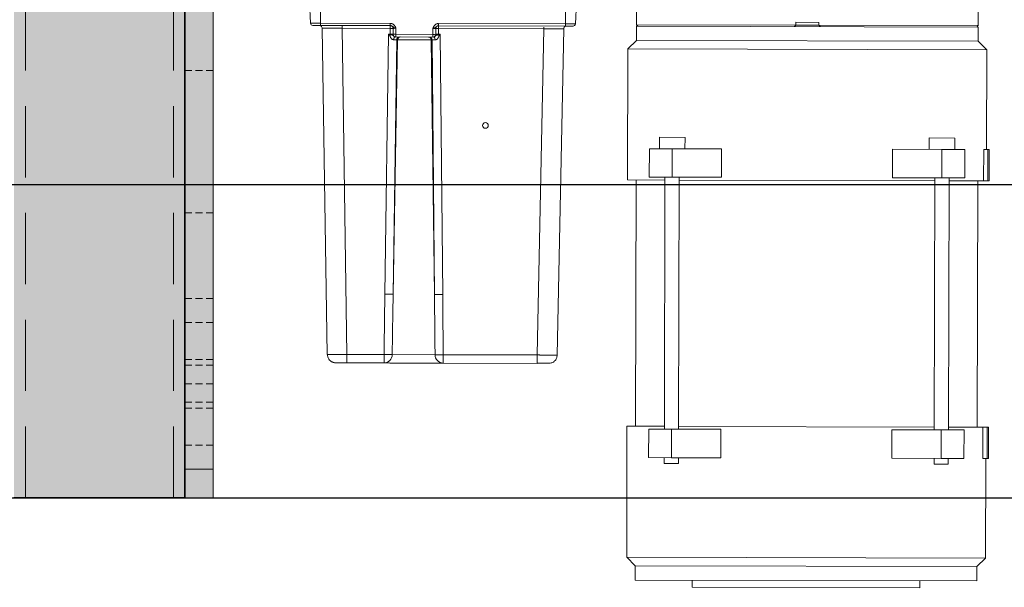
# Model space of a CAD drawing. Units: millimetres. Extents: x 50800 to 97219, y -3512 to 5096.
# Drawn here: x 60397 to 60743, y 3138 to 3337 of the extents above; entities that cross this region are included whole.
import ezdxf

# ---------------------------------------------------------------- set-up
doc = ezdxf.new("R2010")
doc.units = ezdxf.units.MM
doc.header["$LTSCALE"] = 50
doc.linetypes.add('DASHED', pattern=[0.75, 0.5, -0.25])
doc.linetypes.add('HIDDEN', pattern=[1.905, 1.27, -0.635])
doc.layers.get('0').update_dxf_attribs({"color": 1})
doc.layers.get('Defpoints').update_dxf_attribs({"color": 4})
for name, color, linetype, lineweight in [('0_Koty', 153, 'Continuous', 5), ('0_Nevidcary', 8, 'HIDDEN', 5), ('0_Obrys', 7, 'Continuous', 35), ('0_Srafa', 8, 'Continuous', 5)]:
    doc.layers.add(name, color=color, linetype=linetype, lineweight=lineweight)
doc.layers.add('0_netisk', color=251, linetype='Continuous', plot=False)
doc.styles.get("Standard").update_dxf_attribs({"font": 'tahoma.ttf'})
doc.dimstyles.new('SOSY', dxfattribs={"dimtxt": 2.5, "dimasz": 2.5, "dimexe": 1.5, "dimexo": 2.5, "dimtad": 1, "dimdec": 1, "dimtxsty": 'Standard', "dimcen": 2.5, "dimclrd": 256, "dimclre": 256, "dimclrt": 256, "dimadec": 0, "dimazin": 0, "dimtfac": 1, "dimtdec": 1, "dimtmove": 0, "dimatfit": 3, "dimfxl": 1, "dimtfill": 1, "dimlwd": -1, "dimlwe": -1, "dimarcsym": 0})

# ---------------------------------------------------------------- blocks, each defined once
blk = doc.blocks.new('*D111')
at = {"layer": '0_Koty', "transparency": 16777216}
for p, q in [((59964.45, 4255.87), (59906.26, 4303.18)), ((60022.65, 4208.56), (60697.72, 3659.76)), ((61215.06, 3239.18), (60755.91, 3612.45))]:
    blk.add_line(p, q, dxfattribs=at)
for points in [[(59972.34, 4265.57), (59956.57, 4246.17), (60022.65, 4208.56)], [(60763.8, 3622.15), (60748.03, 3602.75), (60697.72, 3659.76)]]:
    blk.add_solid(points, dxfattribs=at)
at = {"layer": 'Defpoints', "color": 0, "transparency": 16777216}
for p in [(60022.65, 4208.56), (60697.72, 3659.76)]:
    blk.add_point(p, dxfattribs=at)
at = {"layer": '0_Koty', "transparency": 16777216, "insert": (61052.69, 3447.4), "char_height": 75, "attachment_point": 5, "rotation": 320.8904}
blk.add_mtext('MAX {\\fArial|b0|i0|c238|p34;∅870}', dxfattribs=at)
blk = doc.blocks.new('*U206')
at = {"layer": '0_Srafa', "transparency": 33554687}
h = blk.add_hatch(color=252, dxfattribs=at)
h.dxf.hatch_style = 1
h.paths.add_polyline_path([(-514, 75), (-510, 75), (-510, 79), (-510, 131), (-510, 135), (-510, 535), (-514, 535)])
h.paths.add_polyline_path([(-514, 535), (-566, 535), (-566, 75), (-514, 75)])
h.paths.add_polyline_path([(-570, 75), (-566, 75), (-566, 535), (-570, 535)])
h = blk.add_hatch(color=252, dxfattribs=at)
h.dxf.hatch_style = 1
h.paths.add_polyline_path([(-570, 515), (-580, 515), (-580, 505), (-570, 505)])
h.paths.add_polyline_path([(-570, 505), (-580, 505), (-580, 496.5), (-570, 496.5)])
h.paths.add_polyline_path([(-570, 496.5), (-580, 496.5), (-580, 483.75), (-570, 483.75)])
h.paths.add_polyline_path([(-570, 445), (-580, 445), (-580, 415), (-570, 415)])
h.paths.add_polyline_path([(-570, 415), (-580, 415), (-580, 405), (-570, 405)])
h.paths.add_polyline_path([(-570, 405), (-580, 405), (-580, 375), (-570, 375)])
h.paths.add_polyline_path([(-570, 375), (-580, 375), (-580, 365), (-570, 365)])
h.paths.add_polyline_path([(-570, 365), (-580, 365), (-580, 330), (-570, 330)])
h.paths.add_polyline_path([(-570, 330), (-580, 330), (-580, 315), (-570, 315)])
h.paths.add_polyline_path([(-570, 315), (-580, 315), (-580, 280), (-570, 280)])
h.paths.add_polyline_path([(-570, 280), (-580, 280), (-580, 225), (-570, 225)])
h.paths.add_polyline_path([(-570, 225), (-580, 225), (-580, 175), (-570, 175)])
h.paths.add_polyline_path([(-570, 175), (-580, 175), (-580, 145), (-570, 145)])
h.paths.add_polyline_path([(-570, 85), (-580, 85), (-580, 75), (-570, 75)])
h.paths.add_polyline_path([(-570, 93.5), (-580, 93.5), (-580, 85), (-570, 85)])
h.paths.add_polyline_path([(-570, 106.5), (-580, 106.5), (-580, 93.5), (-570, 93.5)])
h.paths.add_polyline_path([(-570, 108.5), (-580, 108.5), (-580, 106.5), (-570, 106.5)])
h.paths.add_polyline_path([(-570, 115), (-580, 115), (-580, 108.5), (-570, 108.5)])
h.paths.add_polyline_path([(-570, 121.5), (-580, 121.5), (-580, 115), (-570, 115)])
h.paths.add_polyline_path([(-570, 123.5), (-580, 123.5), (-580, 121.5), (-570, 121.5)])
h.paths.add_polyline_path([(-570, 136.5), (-580, 136.5), (-580, 123.5), (-570, 123.5)])
h.paths.add_polyline_path([(-570, 145), (-580, 145), (-580, 136.5), (-570, 136.5)])
h.paths.add_polyline_path([(-570, 483.75), (-580, 483.75), (-580, 445), (-570, 445)])
at = {"linetype": 'Continuous', "transparency": 33554687}
for p, q in [((-570, 75), (-570, 535)), ((-514, 75), (-570, 75)), ((-510, 75), (-514, 75))]:
    blk.add_line(p, q, dxfattribs=at)
at = {"linetype": 'Continuous', "lineweight": 15, "transparency": 33554687}
for p, q in [((-580, 85), (-580, 405)), ((-570, 85), (-570, 405)), ((-580, 85), (-570, 85)), ((-580, 75), (-580, 85)), ((-570, 85), (-570, 75)), ((-570, 75), (-580, 75))]:
    blk.add_line(p, q, dxfattribs=at)
at = {"layer": '0_Nevidcary', "linetype": 'DASHED', "transparency": 33554687}
for p, q in [((-566, 75), (-566, 535)), ((-514, 75), (-514, 535))]:
    blk.add_line(p, q, dxfattribs=at)
at = {"layer": '0_Nevidcary', "linetype": 'DASHED', "ltscale": 0.1, "transparency": 33554687}
for p, q in [((-580, 225), (-570, 225)), ((-580, 175), (-570, 175)), ((-580, 145), (-570, 145)), ((-580, 136.5), (-570, 136.5)), ((-580, 123.5), (-570, 123.5)), ((-580, 121.5), (-570, 121.5)), ((-580, 115), (-570, 115)), ((-580, 108.5), (-570, 108.5)), ((-580, 106.5), (-570, 106.5)), ((-580, 93.5), (-570, 93.5))]:
    blk.add_line(p, q, dxfattribs=at)

msp = doc.modelspace()

# ---------------------------------------------------------------- linework, layer by layer
at = {"color": 7, "linetype": 'Continuous', "lineweight": 15}
for p, q in [((60498.938, 3343.495), (60499.312, 3335.999)), ((60502.827, 3335.99), (60502.846, 3343.485)), ((60588.846, 3343.27), (60588.827, 3335.775)), ((60592.343, 3335.766), (60592.754, 3343.26)), ((60613.826, 3335.454), (60613.845, 3342.954)), ((60733.845, 3342.655), (60733.826, 3335.155)), ((60502.827, 3335.99), (60499.312, 3335.999)), ((60502.819, 3335.141), (60502.83, 3335.141)), ((60502.826, 3335.232), (60502.827, 3335.99)), ((60527.347, 3335.17), (60502.826, 3335.232)), ((60527.349, 3335.929), (60502.827, 3335.99)), ((60503.4, 3334.248), (60505.114, 3219.673)), ((60510.399, 3334.23), (60510.399, 3334.23)), ((60510.399, 3334.23), (60527.323, 3334.188)), ((60512.112, 3219.656), (60510.399, 3334.23)), ((60527.323, 3334.188), (60527.318, 3332.153)), ((60527.325, 3335.17), (60527.323, 3334.188)), ((60528.323, 3334.168), (60528.318, 3332.168)), ((60529.318, 3332.113), (60529.323, 3334.218)), ((60542.323, 3334.185), (60542.318, 3332.081)), ((60543.318, 3332.13), (60543.323, 3334.13)), ((60588.825, 3335.017), (60544.304, 3335.128)), ((60588.827, 3335.775), (60544.306, 3335.886)), ((60544.318, 3332.111), (60544.323, 3334.145)), ((60544.323, 3334.145), (60544.325, 3335.128)), ((60544.323, 3334.145), (60581.247, 3334.053)), ((60581.247, 3334.053), (60578.961, 3219.489)), ((60585.96, 3219.471), (60588.246, 3334.036)), ((60588.821, 3334.926), (60588.832, 3334.926)), ((60588.824, 3334.927), (60588.834, 3334.927)), ((60588.825, 3335.017), (60588.827, 3335.775)), ((60592.343, 3335.766), (60588.827, 3335.775)), ((60613.813, 3329.954), (60613.825, 3334.954)), ((60613.825, 3334.954), (60733.825, 3334.655)), ((60614.325, 3334.953), (60613.826, 3335.454)), ((60613.826, 3335.454), (60669.826, 3335.315)), ((60669.325, 3334.816), (60669.826, 3335.315)), ((60669.829, 3336.315), (60669.826, 3335.315)), ((60677.826, 3335.295), (60669.826, 3335.315)), ((60669.829, 3336.315), (60677.829, 3336.295)), ((60677.826, 3335.295), (60677.829, 3336.295)), ((60677.826, 3335.295), (60733.826, 3335.155)), ((60733.826, 3335.155), (60733.325, 3334.656)), ((60733.825, 3334.655), (60733.812, 3329.655)), ((60526.721, 3332.154), (60525.435, 3240.823)), ((60527.318, 3332.153), (60526.721, 3332.154)), ((60528.332, 3240.821), (60529.591, 3330.18)), ((60528.332, 3240.821), (60529.911, 3330.18)), ((60529.318, 3332.113), (60529.315, 3331.165)), ((60542.315, 3331.133), (60529.315, 3331.165)), ((60542.318, 3332.081), (60529.318, 3332.113)), ((60529.591, 3330.18), (60529.911, 3330.18)), ((60529.911, 3330.18), (60541.715, 3330.15)), ((60542.315, 3331.133), (60542.318, 3332.081)), ((60544.915, 3332.109), (60544.318, 3332.111)), ((60545.745, 3240.773), (60544.915, 3332.109)), ((60541.715, 3330.15), (60542.035, 3330.149)), ((60541.715, 3330.15), (60542.847, 3240.785)), ((60542.035, 3330.149), (60542.847, 3240.785)), ((60610.69, 3280.962), (60610.805, 3326.962)), ((60610.805, 3326.962), (60613.813, 3329.954)), ((60610.805, 3326.962), (60736.805, 3326.647)), ((60613.813, 3329.954), (60733.812, 3329.655)), ((60733.812, 3329.655), (60736.805, 3326.647)), ((60736.805, 3326.647), (60736.717, 3291.647)), ((60621.842, 3291.934), (60621.852, 3295.934)), ((60630.852, 3295.912), (60621.852, 3295.934)), ((60630.852, 3295.912), (60630.842, 3291.912)), ((60716.594, 3291.698), (60716.604, 3295.698)), ((60725.604, 3295.675), (60716.604, 3295.698)), ((60725.604, 3295.675), (60725.594, 3291.675)), ((60618.342, 3291.943), (60618.317, 3281.943)), ((60626.342, 3291.923), (60618.342, 3291.943)), ((60626.317, 3281.923), (60626.342, 3291.923)), ((60626.342, 3291.923), (60643.676, 3291.88)), ((60643.676, 3291.88), (60643.651, 3281.88)), ((60703.734, 3281.73), (60703.759, 3291.73)), ((60703.759, 3291.73), (60721.094, 3291.686)), ((60721.094, 3291.686), (60721.069, 3281.686)), ((60729.094, 3291.666), (60721.094, 3291.686)), ((60729.069, 3281.666), (60729.094, 3291.666)), ((60735.722, 3280.65), (60735.75, 3291.65)), ((60735.75, 3291.65), (60737.217, 3291.646)), ((60737.217, 3291.646), (60737.19, 3280.646)), ((60737.717, 3291.645), (60737.217, 3291.646)), ((60737.69, 3280.645), (60737.717, 3291.645)), ((60626.317, 3281.923), (60618.317, 3281.943)), ((60623.596, 3193.43), (60623.817, 3281.929)), ((60643.651, 3281.88), (60626.317, 3281.923)), ((60628.817, 3281.917), (60628.596, 3193.417)), ((60610.69, 3280.962), (60623.814, 3280.929)), ((60613.474, 3194.455), (60613.69, 3280.955)), ((60628.814, 3280.917), (60718.566, 3280.693)), ((60721.069, 3281.686), (60703.734, 3281.73)), ((60718.348, 3193.193), (60718.569, 3281.693)), ((60729.069, 3281.666), (60721.069, 3281.686)), ((60723.569, 3281.68), (60723.348, 3193.181)), ((60723.566, 3280.68), (60735.722, 3280.65)), ((60733.69, 3280.655), (60733.474, 3194.155)), ((60737.19, 3280.646), (60735.722, 3280.65)), ((60737.19, 3280.646), (60737.69, 3280.645)), ((60505.114, 3219.673), (60505.251, 3219.664)), ((60525.141, 3219.623), (60512.112, 3219.656)), ((60525.133, 3216.676), (60525.141, 3219.623)), ((60543.058, 3219.584), (60528.016, 3219.621)), ((60545.933, 3219.571), (60545.926, 3216.624)), ((60578.961, 3219.489), (60545.933, 3219.571)), ((60508.106, 3216.718), (60507.564, 3216.826)), ((60507.856, 3216.92), (60507.858, 3216.916)), ((60508.106, 3216.718), (60508.29, 3216.718)), ((60512.105, 3216.81), (60512.105, 3216.708)), ((60512.105, 3216.708), (60525.133, 3216.676)), ((60545.926, 3216.624), (60578.954, 3216.541)), ((60578.954, 3216.541), (60578.954, 3216.642)), ((60610.359, 3148.463), (60610.474, 3194.462)), ((60610.474, 3194.462), (60623.598, 3194.43)), ((60618.096, 3193.443), (60618.071, 3183.443)), ((60626.096, 3193.423), (60618.096, 3193.443)), ((60626.071, 3183.423), (60626.096, 3193.423)), ((60643.43, 3193.38), (60626.096, 3193.423)), ((60628.598, 3194.417), (60718.35, 3194.193)), ((60643.43, 3193.38), (60643.405, 3183.38)), ((60703.488, 3183.23), (60703.513, 3193.23)), ((60720.848, 3193.187), (60703.513, 3193.23)), ((60720.848, 3193.187), (60720.823, 3183.187)), ((60728.848, 3193.167), (60720.848, 3193.187)), ((60723.35, 3194.18), (60735.506, 3194.15)), ((60728.823, 3183.167), (60728.848, 3193.167)), ((60735.479, 3183.15), (60735.506, 3194.15)), ((60735.506, 3194.15), (60736.974, 3194.146)), ((60736.974, 3194.146), (60736.946, 3183.147)), ((60737.474, 3194.145), (60736.974, 3194.146)), ((60737.446, 3183.145), (60737.474, 3194.145)), ((60618.071, 3183.443), (60626.071, 3183.423)), ((60623.566, 3181.43), (60623.571, 3183.43)), ((60643.405, 3183.38), (60626.071, 3183.423)), ((60628.571, 3183.417), (60628.566, 3181.417)), ((60720.823, 3183.187), (60703.488, 3183.23)), ((60718.318, 3181.193), (60718.323, 3183.193)), ((60720.823, 3183.187), (60728.823, 3183.167)), ((60723.323, 3183.181), (60723.318, 3181.181)), ((60736.946, 3183.147), (60735.479, 3183.15)), ((60736.446, 3183.148), (60736.359, 3148.148)), ((60737.446, 3183.145), (60736.946, 3183.147)), ((60623.566, 3181.43), (60628.566, 3181.417)), ((60718.318, 3181.193), (60723.318, 3181.181)), ((60613.352, 3145.455), (60610.359, 3148.463)), ((60736.359, 3148.148), (60610.359, 3148.463)), ((60736.359, 3148.148), (60733.352, 3145.155)), ((60613.339, 3140.455), (60613.352, 3145.455)), ((60733.352, 3145.155), (60613.352, 3145.455)), ((60733.352, 3145.155), (60733.339, 3140.155)), ((60613.339, 3140.455), (60733.339, 3140.155)), ((60633.333, 3137.905), (60633.339, 3140.405)), ((60713.339, 3140.205), (60713.333, 3137.705)), ((60633.333, 3137.905), (60713.333, 3137.705))]:
    msp.add_line(p, q, dxfattribs=at)
msp.add_circle((60560.738, 3300.087), 1, dxfattribs=at)
for centre, radius, start, end in [((60500.111, 3336.038), 0.8, 182.85692, 269.85692), ((60527.537, 3319.849), 14.341, 86.85889, 90.85562), ((60544.037, 3319.808), 14.341, 88.8582, 92.85498), ((60591.544, 3335.81), 0.8, 269.85692, 356.85692), ((60529.081, 3336.932), 4.825, 260.90459, 272.8178), ((60529.318, 3332.165), 1, 179.85692, 269.85692), ((60530.894, 3330.179), 0.983, 90.84688, 179.95358), ((60540.732, 3330.154), 0.983, 359.76048, 88.86697), ((60542.318, 3332.133), 1, 269.85692, 359.85692), ((60542.579, 3336.898), 4.825, 266.89608, 278.80919), ((60526.933, 3311.993), 71.185, 268.79423, 271.12647), ((60544.602, 3311.949), 71.185, 268.58737, 270.91962), ((60525.078, 3219.613), 2.938, 271.0707, 0.16986), ((60526.628, 3293.822), 74.214, 268.85118, 271.07111), ((60544.816, 3293.777), 74.214, 268.64273, 270.86266), ((60545.995, 3219.56), 2.937, 179.54391, 268.64322)]:
    msp.add_arc(centre, radius, start, end, dxfattribs=at)
for points, knots in [([(60500.109, 3335.238), (60500.11, 3335.238), (60500.112, 3335.238), (60500.128, 3335.238), (60500.153, 3335.238), (60500.188, 3335.238), (60500.233, 3335.238), (60500.288, 3335.238), (60500.353, 3335.238), (60500.426, 3335.238), (60500.509, 3335.237), (60500.6, 3335.237), (60500.849, 3335.237), (60501.353, 3335.235), (60502.021, 3335.234), (60502.521, 3335.232), (60502.724, 3335.232), (60502.826, 3335.232)], [0, 0, 0, 0, 0.0390355, 0.0780713, 0.1171072, 0.1561432, 0.1951793, 0.2342154, 0.2732516, 0.3122877, 0.3513239, 0.3903602, 0.4293964, 0.643218, 0.8570393, 0.9285198, 1, 1, 1, 1]), ([(60502.838, 3335.12), (60502.931, 3335.067), (60503.137, 3334.951), (60503.349, 3334.633), (60503.383, 3334.376), (60503.4, 3334.248)], [0, 0, 0, 0, 0.2914857, 0.6457432, 1, 1, 1, 1]), ([(60510.399, 3334.23), (60509.483, 3334.235), (60508.566, 3334.239), (60506.874, 3334.246), (60506.097, 3334.248), (60504.802, 3334.251), (60504.283, 3334.252), (60503.582, 3334.251), (60503.4, 3334.25), (60503.4, 3334.248)], [0, 0, 0, 0, 0.25, 0.25, 0.5, 0.5, 0.75, 0.75, 1, 1, 1, 1]), ([(60510.399, 3334.23), (60510.399, 3334.36), (60510.4, 3334.62), (60510.4, 3334.933), (60510.401, 3335.114), (60510.401, 3335.139), (60510.401, 3335.14)], [0, 0, 0, 0, 0.3310501, 0.6621085, 0.9931608, 1, 1, 1, 1]), ([(60527.347, 3335.17), (60527.347, 3335.17), (60527.347, 3335.187), (60527.347, 3335.26), (60527.348, 3335.317), (60527.348, 3335.463), (60527.348, 3335.552), (60527.349, 3335.739), (60527.349, 3335.837), (60527.349, 3335.929)], [0, 0, 0, 0, 0.25, 0.25, 0.5, 0.5, 0.75, 0.75, 1, 1, 1, 1]), ([(60528.008, 3334.943), (60527.974, 3334.97), (60527.869, 3335.052), (60527.639, 3335.144), (60527.444, 3335.162), (60527.347, 3335.17)], [0, 0, 0, 0, 0.1907325, 0.5954876, 1, 1, 1, 1]), ([(60529.323, 3334.218), (60529.285, 3334.329), (60529.21, 3334.55), (60529.061, 3334.871), (60528.87, 3335.167), (60528.632, 3335.428), (60528.355, 3335.643), (60528.092, 3335.778), (60527.871, 3335.855), (60527.7, 3335.897), (60527.525, 3335.923), (60527.408, 3335.927), (60527.349, 3335.929)], [0, 0, 0, 0, 0.124807, 0.2497371, 0.3769032, 0.4995206, 0.6250642, 0.7495486, 0.8120553, 0.8747223, 0.9373488, 1, 1, 1, 1]), ([(60529.323, 3334.218), (60529.229, 3334.249), (60529.043, 3334.313), (60528.692, 3334.453), (60528.385, 3334.664), (60528.122, 3334.859), (60528.008, 3334.943)], [0, 0, 0, 0, 0.18133135, 0.36252303, 0.72419082, 1, 1, 1, 1]), ([(60528.323, 3334.159), (60528.314, 3334.273), (60528.296, 3334.505), (60528.152, 3334.79), (60528.051, 3334.901), (60528.01, 3334.946)], [0, 0, 0, 0, 0.3636689, 0.745548, 1, 1, 1, 1]), ([(60528.323, 3334.168), (60528.324, 3334.17), (60528.326, 3334.173), (60528.339, 3334.178), (60528.357, 3334.181), (60528.377, 3334.185), (60528.416, 3334.19), (60528.487, 3334.197), (60528.615, 3334.205), (60528.768, 3334.211), (60528.946, 3334.215), (60529.132, 3334.218), (60529.26, 3334.218), (60529.323, 3334.218)], [0, 0, 0, 0, 0.0636985, 0.1205729, 0.1706217, 0.2138434, 0.2502372, 0.3812902, 0.5001613, 0.6305378, 0.7572758, 0.8804153, 1, 1, 1, 1]), ([(60544.306, 3335.886), (60544.263, 3335.885), (60544.177, 3335.884), (60544.05, 3335.87), (60543.903, 3335.845), (60543.737, 3335.802), (60543.499, 3335.712), (60543.222, 3335.556), (60542.941, 3335.317), (60542.712, 3335.037), (60542.542, 3334.745), (60542.416, 3334.456), (60542.353, 3334.272), (60542.323, 3334.185)], [0, 0, 0, 0, 0.0456218, 0.0911335, 0.1367542, 0.204725, 0.2730287, 0.4082645, 0.5416854, 0.6639593, 0.7924293, 0.901642, 1, 1, 1, 1]), ([(60543.641, 3334.904), (60543.527, 3334.82), (60543.263, 3334.627), (60542.955, 3334.417), (60542.603, 3334.279), (60542.417, 3334.217), (60542.323, 3334.185)], [0, 0, 0, 0, 0.2758016, 0.63776, 0.8189131, 1, 1, 1, 1]), ([(60542.323, 3334.185), (60542.354, 3334.185), (60542.417, 3334.185), (60542.511, 3334.184), (60542.605, 3334.182), (60542.697, 3334.181), (60542.787, 3334.178), (60542.874, 3334.175), (60542.956, 3334.172), (60543.053, 3334.167), (60543.159, 3334.16), (60543.246, 3334.152), (60543.309, 3334.141), (60543.318, 3334.134), (60543.323, 3334.131)], [0, 0, 0, 0, 0.0593972, 0.119681, 0.1808576, 0.2429325, 0.3059111, 0.3697986, 0.4346, 0.5003201, 0.6190974, 0.750186, 0.8541768, 1, 1, 1, 1]), ([(60543.639, 3334.907), (60543.598, 3334.862), (60543.497, 3334.752), (60543.352, 3334.467), (60543.332, 3334.235), (60543.323, 3334.122)], [0, 0, 0, 0, 0.2541136, 0.636165, 1, 1, 1, 1]), ([(60544.304, 3335.128), (60544.207, 3335.12), (60544.012, 3335.104), (60543.781, 3335.012), (60543.675, 3334.93), (60543.641, 3334.904)], [0, 0, 0, 0, 0.4044135, 0.8087904, 1, 1, 1, 1]), ([(60544.306, 3335.886), (60544.305, 3335.856), (60544.305, 3335.795), (60544.305, 3335.707), (60544.305, 3335.62), (60544.305, 3335.538), (60544.304, 3335.461), (60544.304, 3335.39), (60544.304, 3335.326), (60544.304, 3335.27), (60544.304, 3335.222), (60544.304, 3335.175), (60544.304, 3335.136), (60544.304, 3335.131), (60544.304, 3335.128)], [0, 0, 0, 0, 0.0748605, 0.1499107, 0.2250204, 0.3001106, 0.3751479, 0.4501347, 0.5250974, 0.6000725, 0.6750911, 0.7501655, 0.8752279, 1, 1, 1, 1]), ([(60581.249, 3334.613), (60581.248, 3334.554), (60581.248, 3334.393), (60581.248, 3334.185), (60581.247, 3334.053)], [0, 0, 0, 0, 0.3640499, 1, 1, 1, 1]), ([(60588.246, 3334.036), (60588.246, 3334.038), (60588.064, 3334.04), (60587.363, 3334.045), (60586.844, 3334.046), (60585.549, 3334.05), (60584.772, 3334.051), (60583.08, 3334.053), (60582.163, 3334.053), (60581.247, 3334.053)], [0, 0, 0, 0, 0.25, 0.25, 0.5, 0.5, 0.75, 0.75, 1, 1, 1, 1]), ([(60588.246, 3334.036), (60588.264, 3334.164), (60588.299, 3334.421), (60588.513, 3334.739), (60588.721, 3334.854), (60588.815, 3334.906)], [0, 0, 0, 0, 0.3532769, 0.7065661, 1, 1, 1, 1]), ([(60588.825, 3335.017), (60588.881, 3335.017), (60588.992, 3335.016), (60589.157, 3335.016), (60589.322, 3335.016), (60589.484, 3335.015), (60589.644, 3335.015), (60589.801, 3335.014), (60589.954, 3335.014), (60590.104, 3335.014), (60590.248, 3335.013), (60590.387, 3335.013), (60590.719, 3335.012), (60591.171, 3335.011), (60591.445, 3335.01), (60591.532, 3335.01), (60591.539, 3335.01), (60591.542, 3335.01)], [0, 0, 0, 0, 0.0390355, 0.0780713, 0.1171072, 0.1561432, 0.1951793, 0.2342154, 0.2732516, 0.3122877, 0.3513239, 0.3903602, 0.4293964, 0.643218, 0.8570393, 0.9285198, 1, 1, 1, 1]), ([(60527.317, 3331.941), (60527.218, 3331.977), (60527.02, 3332.047), (60526.821, 3332.119), (60526.721, 3332.154)], [0, 0, 0, 0, 0.5000042, 1, 1, 1, 1]), ([(60527.167, 3331.732), (60527.117, 3331.778), (60527.018, 3331.872), (60526.87, 3332.013), (60526.771, 3332.107), (60526.721, 3332.154)], [0, 0, 0, 0, 0.3333338, 0.6666671, 1, 1, 1, 1]), ([(60527.317, 3331.941), (60527.3, 3331.919), (60527.266, 3331.873), (60527.216, 3331.803), (60527.183, 3331.755), (60527.167, 3331.732)], [0, 0, 0, 0, 0.3333334, 0.6666667, 1, 1, 1, 1]), ([(60527.167, 3331.732), (60527.169, 3331.728), (60527.175, 3331.721), (60527.179, 3331.708), (60527.189, 3331.682), (60527.2, 3331.642), (60527.22, 3331.567), (60527.246, 3331.471), (60527.292, 3331.329), (60527.355, 3331.164), (60527.493, 3330.88), (60527.705, 3330.583), (60528.009, 3330.334), (60528.235, 3330.231), (60528.404, 3330.193), (60528.477, 3330.19), (60528.514, 3330.188)], [0, 0, 0, 0, 0.0059851, 0.0117141, 0.0177149, 0.0417255, 0.0658935, 0.1185901, 0.1712313, 0.2597723, 0.3483234, 0.5842019, 0.7330028, 0.8817726, 0.9408586, 1, 1, 1, 1]), ([(60528.082, 3331.854), (60528.017, 3331.872), (60527.878, 3331.91), (60527.612, 3331.931), (60527.416, 3331.938), (60527.317, 3331.941)], [0, 0, 0, 0, 0.3071078, 0.6535817, 1, 1, 1, 1]), ([(60527.318, 3332.153), (60527.445, 3332.153), (60527.639, 3332.153), (60527.872, 3332.154), (60528.06, 3332.157), (60528.187, 3332.159), (60528.228, 3332.161), (60528.234, 3332.161)], [0, 0, 0, 0, 0.32617066, 0.49709771, 0.67276423, 0.95505932, 1, 1, 1, 1]), ([(60528.95, 3331.198), (60528.938, 3331.2), (60528.857, 3331.213), (60528.727, 3331.293), (60528.583, 3331.408), (60528.48, 3331.514), (60528.386, 3331.629), (60528.267, 3331.766), (60528.177, 3331.833), (60528.091, 3331.852), (60528.082, 3331.854)], [0, 0, 0, 0, 0.0405086, 0.2735989, 0.3905185, 0.5073762, 0.6241011, 0.7407756, 0.9734783, 1, 1, 1, 1]), ([(60528.234, 3332.161), (60528.254, 3332.162), (60528.306, 3332.164), (60528.314, 3332.167), (60528.318, 3332.168)], [0, 0, 0, 0, 0.3962231, 1, 1, 1, 1]), ([(60528.894, 3331.092), (60528.876, 3331.079), (60528.84, 3331.053), (60528.789, 3331.004), (60528.741, 3330.947), (60528.697, 3330.883), (60528.657, 3330.812), (60528.621, 3330.735), (60528.59, 3330.652), (60528.555, 3330.536), (60528.524, 3330.382), (60528.517, 3330.253), (60528.514, 3330.188)], [0, 0, 0, 0, 0.0834408, 0.166826, 0.2501598, 0.3334636, 0.4167669, 0.5001004, 0.5834856, 0.6669273, 0.8336752, 1, 1, 1, 1]), ([(60528.514, 3330.188), (60528.561, 3330.188), (60528.654, 3330.188), (60528.786, 3330.187), (60528.911, 3330.187), (60529.028, 3330.186), (60529.136, 3330.185), (60529.236, 3330.185), (60529.327, 3330.184), (60529.408, 3330.183), (60529.479, 3330.182), (60529.541, 3330.181), (60529.574, 3330.181), (60529.591, 3330.18)], [0, 0, 0, 0, 0.0909131, 0.1818214, 0.272727, 0.3636307, 0.4545361, 0.5454463, 0.636362, 0.7272837, 0.8182143, 0.9091344, 1, 1, 1, 1]), ([(60529.123, 3331.166), (60529.104, 3331.165), (60529.065, 3331.163), (60529.006, 3331.149), (60528.949, 3331.126), (60528.912, 3331.104), (60528.894, 3331.092)], [0, 0, 0, 0, 0.2493633, 0.499371, 0.7496662, 1, 1, 1, 1]), ([(60528.948, 3331.187), (60528.946, 3331.18), (60528.941, 3331.165), (60528.921, 3331.125), (60528.91, 3331.103)], [0, 0, 0, 0, 0.4426954, 1, 1, 1, 1]), ([(60529.591, 3330.18), (60529.595, 3330.44), (60529.702, 3330.695), (60530.06, 3331.058), (60530.309, 3331.163), (60530.559, 3331.162)], [0, 0, 0, 0, 0.5, 0.5, 1, 1, 1, 1]), ([(60541.072, 3331.136), (60541.322, 3331.135), (60541.571, 3331.029), (60541.927, 3330.665), (60542.032, 3330.409), (60542.035, 3330.149)], [0, 0, 0, 0, 0.5, 0.5, 1, 1, 1, 1]), ([(60543.552, 3331.815), (60543.543, 3331.813), (60543.457, 3331.794), (60543.367, 3331.728), (60543.247, 3331.592), (60543.152, 3331.477), (60543.049, 3331.372), (60542.905, 3331.257), (60542.774, 3331.178), (60542.693, 3331.166), (60542.681, 3331.164)], [0, 0, 0, 0, 0.02659859, 0.25925819, 0.37588687, 0.49257351, 0.60939192, 0.72628078, 0.95931493, 1, 1, 1, 1]), ([(60542.721, 3331.068), (60542.71, 3331.091), (60542.69, 3331.131), (60542.685, 3331.146), (60542.683, 3331.153)], [0, 0, 0, 0, 0.5550526, 1, 1, 1, 1]), ([(60542.73, 3331.063), (60542.785, 3331.027), (60542.839, 3330.976), (60542.935, 3330.848), (60542.977, 3330.771), (60543.079, 3330.52), (60543.11, 3330.326), (60543.112, 3330.152)], [0, 0, 0, 0, 0.25, 0.25, 0.5, 0.5, 1, 1, 1, 1]), ([(60543.112, 3330.152), (60543.139, 3330.153), (60543.194, 3330.154), (60543.278, 3330.168), (60543.363, 3330.19), (60543.447, 3330.221), (60543.53, 3330.26), (60543.611, 3330.306), (60543.736, 3330.39), (60543.896, 3330.531), (60544.103, 3330.786), (60544.243, 3331.043), (60544.336, 3331.275), (60544.377, 3331.399), (60544.407, 3331.503), (60544.426, 3331.571), (60544.441, 3331.625), (60544.451, 3331.656), (60544.459, 3331.677), (60544.464, 3331.684), (60544.467, 3331.688)], [0, 0, 0, 0, 0.0443758, 0.088718, 0.1330515, 0.1773829, 0.2217096, 0.2660223, 0.3103272, 0.4320899, 0.5538656, 0.7446196, 0.8116812, 0.8787946, 0.9155581, 0.952403, 0.970266, 0.9881609, 0.9940219, 1, 1, 1, 1]), ([(60543.402, 3332.124), (60543.408, 3332.123), (60543.449, 3332.121), (60543.576, 3332.118), (60543.763, 3332.115), (60543.996, 3332.112), (60544.19, 3332.111), (60544.318, 3332.111)], [0, 0, 0, 0, 0.0452882, 0.3271921, 0.5028775, 0.6738188, 1, 1, 1, 1]), ([(60544.317, 3331.899), (60544.219, 3331.895), (60544.022, 3331.888), (60543.757, 3331.87), (60543.618, 3331.833), (60543.552, 3331.815)], [0, 0, 0, 0, 0.3465315, 0.6930135, 1, 1, 1, 1]), ([(60544.915, 3332.109), (60544.815, 3332.074), (60544.616, 3332.003), (60544.417, 3331.934), (60544.317, 3331.899)], [0, 0, 0, 0, 0.5000003, 1, 1, 1, 1]), ([(60542.035, 3330.149), (60542.052, 3330.15), (60542.084, 3330.15), (60542.147, 3330.151), (60542.218, 3330.151), (60542.299, 3330.152), (60542.39, 3330.152), (60542.49, 3330.152), (60542.598, 3330.152), (60542.715, 3330.152), (60542.84, 3330.152), (60542.972, 3330.152), (60543.065, 3330.152), (60543.112, 3330.152)], [0, 0, 0, 0, 0.0908967, 0.1818163, 0.2727281, 0.3636344, 0.4545396, 0.5454471, 0.6363618, 0.7272827, 0.8182016, 0.9091096, 1, 1, 1, 1]), ([(60525.435, 3240.823), (60525.386, 3237.332), (60525.287, 3230.265), (60525.19, 3223.198), (60525.141, 3219.623)], [0, 0, 0, 0, 0.4940808, 1, 1, 1, 1]), ([(60542.847, 3240.785), (60542.883, 3237.252), (60542.954, 3230.184), (60543.023, 3223.117), (60543.058, 3219.584)], [0, 0, 0, 0, 0.5, 1, 1, 1, 1]), ([(60545.933, 3219.571), (60545.902, 3223.147), (60545.84, 3230.214), (60545.776, 3237.281), (60545.745, 3240.773)], [0, 0, 0, 0, 0.5059224, 1, 1, 1, 1]), ([(60507.123, 3216.922), (60506.853, 3217.058), (60506.309, 3217.331), (60505.705, 3218.03), (60505.317, 3218.841), (60505.266, 3219.419), (60505.242, 3219.698)], [0, 0, 0, 0, 0.255419, 0.5148604, 0.7663757, 1, 1, 1, 1]), ([(60505.251, 3219.664), (60505.254, 3219.664), (60505.302, 3219.66), (60505.799, 3219.653), (60507.028, 3219.645), (60508.942, 3219.645), (60510.691, 3219.649), (60511.634, 3219.654), (60512.112, 3219.656)], [0, 0, 0, 0, 0.0094788, 0.1542978, 0.4302597, 0.7062401, 0.851055, 1, 1, 1, 1]), ([(60512.112, 3219.656), (60512.111, 3219.267), (60512.11, 3218.49), (60512.107, 3217.527), (60512.106, 3216.92), (60512.105, 3216.839), (60512.105, 3216.81)], [0, 0, 0, 0, 0.2823084, 0.564614, 0.8469223, 1, 1, 1, 1]), ([(60507.575, 3216.767), (60507.4, 3216.811), (60507.034, 3216.905), (60506.952, 3217.092), (60506.908, 3217.19)], [0, 0, 0, 0, 0.4775761, 1, 1, 1, 1]), ([(60512.105, 3216.755), (60511.657, 3216.757), (60510.761, 3216.759), (60509.539, 3216.763), (60508.514, 3216.766), (60508.104, 3216.767), (60507.899, 3216.768)], [0, 0, 0, 0, 0.2498682, 0.4997782, 0.7498289, 1, 1, 1, 1]), ([(60525.133, 3216.676), (60525.161, 3216.675), (60525.218, 3216.675), (60525.312, 3216.675), (60525.413, 3216.675), (60525.521, 3216.675), (60525.636, 3216.674), (60525.84, 3216.674), (60526.158, 3216.673), (60526.626, 3216.672), (60527.152, 3216.671), (60527.925, 3216.669), (60529.017, 3216.666), (60530.493, 3216.662), (60532.098, 3216.658), (60533.792, 3216.654), (60535.53, 3216.65), (60537.267, 3216.645), (60538.961, 3216.641), (60540.566, 3216.637), (60542.042, 3216.633), (60543.134, 3216.631), (60543.907, 3216.629), (60544.432, 3216.627), (60544.901, 3216.626), (60545.265, 3216.625), (60545.542, 3216.625), (60545.752, 3216.624), (60545.868, 3216.624), (60545.926, 3216.624)], [0, 0, 0, 0, 0.01043865, 0.02086157, 0.03127618, 0.04168992, 0.05211025, 0.0625446, 0.09379874, 0.12507487, 0.1563302, 0.18760486, 0.25008436, 0.31256389, 0.37504347, 0.43752309, 0.5000027, 0.56248234, 0.624962, 0.68744161, 0.74992118, 0.81240071, 0.8436556, 0.87493076, 0.90618693, 0.93746106, 0.95830494, 0.97913138, 1, 1, 1, 1]), ([(60583.485, 3216.577), (60583.416, 3216.577), (60583.278, 3216.578), (60582.218, 3216.58), (60580.705, 3216.584), (60579.509, 3216.587), (60578.911, 3216.589)], [0, 0, 0, 0, 0.25003058, 0.50001195, 0.74998741, 1, 1, 1, 1]), ([(60578.954, 3216.642), (60578.954, 3216.671), (60578.954, 3216.752), (60578.956, 3217.36), (60578.958, 3218.323), (60578.96, 3219.1), (60578.961, 3219.489)], [0, 0, 0, 0, 0.1547829, 0.4365228, 0.71826, 1, 1, 1, 1]), ([(60578.961, 3219.489), (60579.048, 3219.488), (60579.223, 3219.486), (60579.484, 3219.484), (60579.745, 3219.481), (60580.004, 3219.479), (60580.263, 3219.477), (60580.519, 3219.475), (60580.773, 3219.472), (60581.025, 3219.471), (60581.273, 3219.469), (60581.519, 3219.467), (60581.76, 3219.465), (60581.998, 3219.464), (60582.232, 3219.462), (60582.461, 3219.461), (60582.685, 3219.46), (60582.904, 3219.459), (60583.118, 3219.458), (60583.568, 3219.456), (60584.205, 3219.454), (60584.915, 3219.454), (60585.458, 3219.456), (60585.751, 3219.46), (60585.888, 3219.464), (60585.949, 3219.468), (60585.956, 3219.47), (60585.96, 3219.471)], [0, 0, 0, 0, 0.023797, 0.0476099, 0.0714338, 0.0952636, 0.1190946, 0.1429226, 0.1667473, 0.1905696, 0.21439, 0.2382093, 0.2620279, 0.2858468, 0.3096664, 0.3334868, 0.3573077, 0.3811287, 0.4049496, 0.4287702, 0.5358741, 0.6429759, 0.7500788, 0.8571839, 0.9048023, 0.95242, 1, 1, 1, 1]), ([(60585.96, 3219.471), (60585.909, 3219.083), (60585.805, 3218.306), (60585.104, 3217.345), (60584.278, 3216.74), (60583.683, 3216.66), (60583.474, 3216.632)], [0, 0, 0, 0, 0.2823114, 0.5646196, 0.8469311, 1, 1, 1, 1])]:
    msp.add_open_spline(points, degree=3, knots=knots, dxfattribs=at)
for points in [[(60677.826, 3335.295), (60677.993, 3335.127), (60678.159, 3334.96), (60678.325, 3334.793)], [(60527.317, 3331.941), (60527.318, 3332.013), (60527.318, 3332.085), (60527.318, 3332.153)], [(60542.508, 3331.133), (60542.579, 3331.132), (60542.656, 3331.111), (60542.73, 3331.063)], [(60544.318, 3332.111), (60544.318, 3332.042), (60544.318, 3331.971), (60544.317, 3331.899)], [(60544.317, 3331.899), (60544.334, 3331.876), (60544.368, 3331.83), (60544.418, 3331.759), (60544.451, 3331.712), (60544.467, 3331.688)], [(60544.467, 3331.688), (60544.616, 3331.827), (60544.765, 3331.968), (60544.915, 3332.109)], [(60528.016, 3219.621), (60528.068, 3223.155), (60528.173, 3230.221), (60528.279, 3237.288), (60528.332, 3240.821)]]:
    msp.add_open_spline(points, degree=3, dxfattribs=at)
at = {"layer": '0_netisk'}
for p in [(-934.558, 3279.358), (-2131.731, 3169.358)]:
    msp.add_xline(p, (1, 0), dxfattribs=at)

# ---------------------------------------------------------------- block references
at = {"layer": '0_Obrys', "xscale": -1}
msp.add_blockref('*U206', (59885.18, 3094.358), dxfattribs=at)

# ---------------------------------------------------------------- dimensions: what is measured, and where the dimension line sits
at = {"layer": '0_Koty'}
dim = msp.add_diameter_dim_2p(p1=(60022.65, 4208.559), p2=(60697.718, 3659.758), text='MAX {\\fArial|b0|i0|c238|p34;<>}', dimstyle='SOSY', override={"dimscale": 30, "dimtfill": 0}, dxfattribs=at)
dim.commit()
dim.dimension.update_dxf_attribs({"geometry": '*D111', "text_midpoint": (61015.388, 3401.506), "dimtype": 163})

doc.saveas('drawing.dxf')
